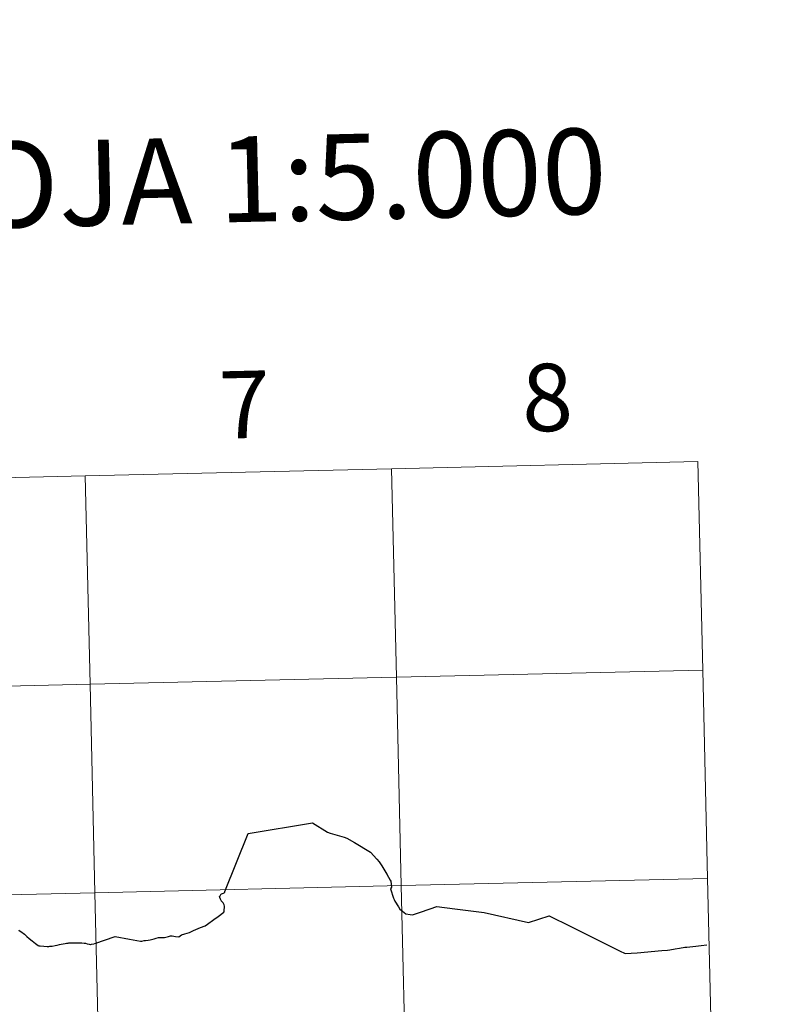
# Model space of a CAD drawing. Units: metres. Extents: x 657515 to 662038, y 743929 to 747002.
# Drawn here: x 658635 to 658738, y 744151 to 744283 of the extents above; entities that cross this region are included whole.
import ezdxf
from ezdxf.enums import TextEntityAlignment as Align

# ---------------------------------------------------------------- set-up
doc = ezdxf.new("R2010")
doc.units = ezdxf.units.M
doc.header["$MEASUREMENT"] = 0
doc.layers.add('Carátula', color=7, linetype='Continuous', lineweight=0)
doc.styles.add('Style-font002', font='font002.shx')

msp = doc.modelspace()

# ---------------------------------------------------------------- linework, layer by layer
at = {"layer": 'Carátula', "color": 7, "linetype": 'Continuous', "lineweight": 30, "flags": 128}
for points in [[(658645.176, 744159.142), (658645.199, 744159.151), (658647.933, 744160.072), (658649.828, 744159.726), (658651.3, 744159.449), (658651.48, 744159.455), (658651.784, 744159.54), (658651.98, 744159.558), (658652.326, 744159.578), (658652.608, 744159.631), (658653.117, 744159.767), (658653.424, 744159.864), (658653.703, 744159.941), (658653.903, 744159.957), (658654.1, 744159.942), (658654.314, 744159.925), (658654.535, 744159.956), (658655.059, 744160.092), (658655.344, 744160.147), (658655.543, 744160.147), (658655.981, 744160.072), (658656.442, 744160.04), (658656.785, 744160.274), (658657.253, 744160.417), (658657.884, 744160.602), (658658.065, 744160.692), (658658.396, 744160.892), (658658.69, 744161.019), (658659.354, 744161.276), (658659.972, 744161.493), (658660.254, 744161.702), (658661.124, 744162.34), (658661.714, 744162.768), (658662.46, 744163.333), (658662.489, 744163.464), (658662.497, 744163.59), (658662.543, 744163.977), (658662.525, 744164.145), (658662.493, 744164.298), (658662.43, 744164.465), (658662.37, 744164.568), (658662.273, 744164.641), (658662.142, 744164.802), (658661.995, 744165.041), (658661.905, 744165.291), (658661.898, 744165.427), (658661.958, 744165.53), (658662.069, 744165.697), (658662.163, 744165.789), (658662.275, 744165.814), (658662.421, 744165.845), (658662.516, 744165.905), (658662.572, 744165.995), (658662.607, 744166.081), (658665.698, 744173.831), (658674.297, 744175.282), (658676.311, 744173.998), (658676.689, 744173.889), (658678.533, 744173.358), (658678.911, 744173.227), (658679.955, 744172.617), (658682.069, 744171.342), (658682.93, 744170.425), (658683.254, 744170.071), (658683.597, 744169.537), (658684.277, 744168.4), (658684.712, 744167.61), (658684.772, 744167.451), (658684.875, 744166.652), (658684.768, 744166.461)], [(658645.176, 744159.142), (658645.199, 744159.151), (658647.933, 744160.072), (658649.828, 744159.726), (658651.3, 744159.449), (658651.48, 744159.455), (658651.784, 744159.54), (658651.98, 744159.558), (658652.326, 744159.578), (658652.608, 744159.631), (658653.117, 744159.767), (658653.424, 744159.864), (658653.703, 744159.941), (658653.903, 744159.957), (658654.1, 744159.942), (658654.314, 744159.925), (658654.535, 744159.956), (658655.059, 744160.092), (658655.344, 744160.147), (658655.543, 744160.147), (658655.981, 744160.072), (658656.442, 744160.04), (658656.785, 744160.274), (658657.253, 744160.417), (658657.884, 744160.602), (658658.065, 744160.692), (658658.396, 744160.892), (658658.69, 744161.019), (658659.354, 744161.276), (658659.972, 744161.493), (658660.254, 744161.702), (658661.124, 744162.34), (658661.714, 744162.768), (658662.46, 744163.333), (658662.489, 744163.464), (658662.497, 744163.59), (658662.543, 744163.977), (658662.525, 744164.145), (658662.493, 744164.298), (658662.43, 744164.465), (658662.37, 744164.568), (658662.273, 744164.641), (658662.142, 744164.802), (658661.995, 744165.041), (658661.905, 744165.291), (658661.898, 744165.427), (658661.958, 744165.53), (658662.069, 744165.697), (658662.163, 744165.789), (658662.275, 744165.814), (658662.421, 744165.845), (658662.516, 744165.905), (658662.572, 744165.995), (658662.607, 744166.081), (658665.698, 744173.831), (658674.297, 744175.282), (658676.311, 744173.998), (658676.689, 744173.889), (658678.533, 744173.358), (658678.911, 744173.227), (658679.955, 744172.617), (658682.069, 744171.342), (658682.93, 744170.425), (658683.254, 744170.071), (658683.597, 744169.537), (658684.277, 744168.4), (658684.712, 744167.61), (658684.772, 744167.451), (658684.875, 744166.652), (658684.768, 744166.461)], [(658684.768, 744166.461), (658685.141, 744165.217), (658685.233, 744165.002), (658685.346, 744164.814), (658685.825, 744164.049), (658686.017, 744163.715), (658686.335, 744163.469), (658686.819, 744163.098), (658687.365, 744163.001), (658687.694, 744162.972), (658688.61, 744163.284)], [(658684.768, 744166.461), (658685.141, 744165.217), (658685.233, 744165.002), (658685.346, 744164.814), (658685.825, 744164.049), (658686.017, 744163.715), (658686.335, 744163.469), (658686.819, 744163.098), (658687.365, 744163.001), (658687.694, 744162.972), (658688.61, 744163.284)], [(658684.768, 744166.461), (658685.141, 744165.217), (658685.233, 744165.002), (658685.346, 744164.814), (658685.825, 744164.049), (658686.017, 744163.715), (658686.335, 744163.469), (658686.819, 744163.098), (658687.365, 744163.001), (658687.694, 744162.972), (658688.61, 744163.284)], [(658684.768, 744166.461), (658685.141, 744165.217), (658685.233, 744165.002), (658685.346, 744164.814), (658685.825, 744164.049), (658686.017, 744163.715), (658686.335, 744163.469), (658686.819, 744163.098), (658687.365, 744163.001), (658687.694, 744162.972), (658688.61, 744163.284)], [(658688.61, 744163.284), (658690.051, 744163.759), (658690.966, 744164.063), (658693.339, 744163.772), (658697.265, 744163.273), (658703.192, 744161.933), (658705.968, 744162.845), (658708.852, 744161.396), (658712.522, 744159.577), (658713.393, 744159.157), (658714.492, 744158.607), (658715.385, 744158.165), (658716.136, 744157.781), (658717.729, 744157.908), (658721.036, 744158.201), (658721.781, 744158.25), (658722.124, 744158.288), (658722.808, 744158.406), (658723.394, 744158.526), (658724.108, 744158.638), (658724.372, 744158.666), (658725.603, 744158.797)], [(658688.61, 744163.284), (658690.051, 744163.759), (658690.966, 744164.063), (658693.339, 744163.772), (658697.265, 744163.273), (658703.192, 744161.933), (658705.968, 744162.845), (658708.852, 744161.396), (658712.522, 744159.577), (658713.393, 744159.157), (658714.492, 744158.607), (658715.385, 744158.165), (658716.136, 744157.781), (658717.729, 744157.908), (658721.036, 744158.201), (658721.781, 744158.25), (658722.124, 744158.288), (658722.808, 744158.406), (658723.394, 744158.526), (658724.108, 744158.638), (658724.372, 744158.666), (658725.603, 744158.797)], [(658635.033, 744160.911), (658635.5, 744160.599), (658635.614, 744160.508), (658635.798, 744160.366), (658636.12, 744160.078), (658636.432, 744159.823), (658636.831, 744159.512), (658637.278, 744159.154), (658637.638, 744158.869), (658637.706, 744158.824), (658637.885, 744158.81), (658638.362, 744158.787), (658638.836, 744158.748), (658639.03, 744158.745), (658639.171, 744158.766), (658639.496, 744158.8), (658639.88, 744158.853), (658640.174, 744158.922), (658640.493, 744158.983), (658640.722, 744159.028), (658640.956, 744159.076), (658641.245, 744159.145), (658641.425, 744159.177), (658641.626, 744159.203), (658641.721, 744159.222), (658641.899, 744159.222), (658642.245, 744159.22), (658642.692, 744159.212), (658643.445, 744159.21), (658643.781, 744159.194), (658643.939, 744159.167), (658644.193, 744159.097), (658644.45, 744159.033), (658644.562, 744159.02), (658644.637, 744159.011), (658644.776, 744159.033), (658645.048, 744159.089)], [(658635.033, 744160.911), (658635.5, 744160.599), (658635.614, 744160.508), (658635.798, 744160.366), (658636.12, 744160.078), (658636.432, 744159.823), (658636.831, 744159.512), (658637.278, 744159.154), (658637.638, 744158.869), (658637.706, 744158.824), (658637.885, 744158.81), (658638.362, 744158.787), (658638.836, 744158.748), (658639.03, 744158.745), (658639.171, 744158.766), (658639.496, 744158.8), (658639.88, 744158.853), (658640.174, 744158.922), (658640.493, 744158.983), (658640.722, 744159.028), (658640.956, 744159.076), (658641.245, 744159.145), (658641.425, 744159.177), (658641.626, 744159.203), (658641.721, 744159.222), (658641.899, 744159.222), (658642.245, 744159.22), (658642.692, 744159.212), (658643.445, 744159.21), (658643.781, 744159.194), (658643.939, 744159.167), (658644.193, 744159.097), (658644.45, 744159.033), (658644.562, 744159.02), (658644.637, 744159.011), (658644.776, 744159.033), (658645.048, 744159.089)], [(658725.603, 744158.797), (658726.293, 744158.867), (658727.056, 744158.945)], [(658725.603, 744158.797), (658726.293, 744158.867), (658727.056, 744158.945)]]:
    msp.add_lwpolyline(points, dxfattribs=at)
at = {"layer": 'Carátula', "color": 7, "linetype": 'Continuous', "lineweight": 0, "flags": 128}
for points in [[(658645.176, 744159.142), (658645.199, 744159.151), (658647.933, 744160.072), (658649.828, 744159.726), (658651.3, 744159.449), (658651.48, 744159.455), (658651.784, 744159.54), (658651.98, 744159.558), (658652.326, 744159.578), (658652.608, 744159.631), (658653.117, 744159.767), (658653.424, 744159.864), (658653.703, 744159.941), (658653.903, 744159.957), (658654.1, 744159.942), (658654.314, 744159.925), (658654.535, 744159.956), (658655.059, 744160.092), (658655.344, 744160.147), (658655.543, 744160.147), (658655.981, 744160.072), (658656.442, 744160.04), (658656.785, 744160.274), (658657.253, 744160.417), (658657.884, 744160.602), (658658.065, 744160.692), (658658.396, 744160.892), (658658.69, 744161.019), (658659.354, 744161.276), (658659.972, 744161.493), (658660.254, 744161.702), (658661.124, 744162.34), (658661.714, 744162.768), (658662.46, 744163.333), (658662.489, 744163.464), (658662.497, 744163.59), (658662.543, 744163.977), (658662.525, 744164.145), (658662.493, 744164.298), (658662.43, 744164.465), (658662.37, 744164.568), (658662.273, 744164.641), (658662.142, 744164.802), (658661.995, 744165.041), (658661.905, 744165.291), (658661.898, 744165.427), (658661.958, 744165.53), (658662.069, 744165.697), (658662.163, 744165.789), (658662.275, 744165.814), (658662.421, 744165.845), (658662.516, 744165.905), (658662.572, 744165.995), (658662.607, 744166.081), (658665.698, 744173.831), (658674.297, 744175.282), (658676.311, 744173.998), (658676.689, 744173.889), (658678.533, 744173.358), (658678.911, 744173.227), (658679.955, 744172.617), (658682.069, 744171.342), (658682.93, 744170.425), (658683.254, 744170.071), (658683.597, 744169.537), (658684.277, 744168.4), (658684.712, 744167.61), (658684.772, 744167.451), (658684.875, 744166.652), (658684.768, 744166.461)], [(658645.176, 744159.142), (658645.199, 744159.151), (658647.933, 744160.072), (658649.828, 744159.726), (658651.3, 744159.449), (658651.48, 744159.455), (658651.784, 744159.54), (658651.98, 744159.558), (658652.326, 744159.578), (658652.608, 744159.631), (658653.117, 744159.767), (658653.424, 744159.864), (658653.703, 744159.941), (658653.903, 744159.957), (658654.1, 744159.942), (658654.314, 744159.925), (658654.535, 744159.956), (658655.059, 744160.092), (658655.344, 744160.147), (658655.543, 744160.147), (658655.981, 744160.072), (658656.442, 744160.04), (658656.785, 744160.274), (658657.253, 744160.417), (658657.884, 744160.602), (658658.065, 744160.692), (658658.396, 744160.892), (658658.69, 744161.019), (658659.354, 744161.276), (658659.972, 744161.493), (658660.254, 744161.702), (658661.124, 744162.34), (658661.714, 744162.768), (658662.46, 744163.333), (658662.489, 744163.464), (658662.497, 744163.59), (658662.543, 744163.977), (658662.525, 744164.145), (658662.493, 744164.298), (658662.43, 744164.465), (658662.37, 744164.568), (658662.273, 744164.641), (658662.142, 744164.802), (658661.995, 744165.041), (658661.905, 744165.291), (658661.898, 744165.427), (658661.958, 744165.53), (658662.069, 744165.697), (658662.163, 744165.789), (658662.275, 744165.814), (658662.421, 744165.845), (658662.516, 744165.905), (658662.572, 744165.995), (658662.607, 744166.081), (658665.698, 744173.831), (658674.297, 744175.282), (658676.311, 744173.998), (658676.689, 744173.889), (658678.533, 744173.358), (658678.911, 744173.227), (658679.955, 744172.617), (658682.069, 744171.342), (658682.93, 744170.425), (658683.254, 744170.071), (658683.597, 744169.537), (658684.277, 744168.4), (658684.712, 744167.61), (658684.772, 744167.451), (658684.875, 744166.652), (658684.768, 744166.461)], [(658688.61, 744163.284), (658690.051, 744163.759), (658690.966, 744164.063), (658693.339, 744163.772), (658697.265, 744163.273), (658703.192, 744161.933), (658705.968, 744162.845), (658708.852, 744161.396), (658712.522, 744159.577), (658713.393, 744159.157), (658714.492, 744158.607), (658715.385, 744158.165), (658716.136, 744157.781), (658717.729, 744157.908), (658721.036, 744158.201), (658721.781, 744158.25), (658722.124, 744158.288), (658722.808, 744158.406), (658723.394, 744158.526), (658724.108, 744158.638), (658724.372, 744158.666), (658725.603, 744158.797)], [(658688.61, 744163.284), (658690.051, 744163.759), (658690.966, 744164.063), (658693.339, 744163.772), (658697.265, 744163.273), (658703.192, 744161.933), (658705.968, 744162.845), (658708.852, 744161.396), (658712.522, 744159.577), (658713.393, 744159.157), (658714.492, 744158.607), (658715.385, 744158.165), (658716.136, 744157.781), (658717.729, 744157.908), (658721.036, 744158.201), (658721.781, 744158.25), (658722.124, 744158.288), (658722.808, 744158.406), (658723.394, 744158.526), (658724.108, 744158.638), (658724.372, 744158.666), (658725.603, 744158.797)], [(658635.033, 744160.911), (658635.5, 744160.599), (658635.614, 744160.508), (658635.798, 744160.366), (658636.12, 744160.078), (658636.432, 744159.823), (658636.831, 744159.512), (658637.278, 744159.154), (658637.638, 744158.869), (658637.706, 744158.824), (658637.885, 744158.81), (658638.362, 744158.787), (658638.836, 744158.748), (658639.03, 744158.745), (658639.171, 744158.766), (658639.496, 744158.8), (658639.88, 744158.853), (658640.174, 744158.922), (658640.493, 744158.983), (658640.722, 744159.028), (658640.956, 744159.076), (658641.245, 744159.145), (658641.425, 744159.177), (658641.626, 744159.203), (658641.721, 744159.222), (658641.899, 744159.222), (658642.245, 744159.22), (658642.692, 744159.212), (658643.445, 744159.21), (658643.781, 744159.194), (658643.939, 744159.167), (658644.193, 744159.097), (658644.45, 744159.033), (658644.562, 744159.02), (658644.637, 744159.011), (658644.776, 744159.033), (658645.048, 744159.089)], [(658635.033, 744160.911), (658635.5, 744160.599), (658635.614, 744160.508), (658635.798, 744160.366), (658636.12, 744160.078), (658636.432, 744159.823), (658636.831, 744159.512), (658637.278, 744159.154), (658637.638, 744158.869), (658637.706, 744158.824), (658637.885, 744158.81), (658638.362, 744158.787), (658638.836, 744158.748), (658639.03, 744158.745), (658639.171, 744158.766), (658639.496, 744158.8), (658639.88, 744158.853), (658640.174, 744158.922), (658640.493, 744158.983), (658640.722, 744159.028), (658640.956, 744159.076), (658641.245, 744159.145), (658641.425, 744159.177), (658641.626, 744159.203), (658641.721, 744159.222), (658641.899, 744159.222), (658642.245, 744159.22), (658642.692, 744159.212), (658643.445, 744159.21), (658643.781, 744159.194), (658643.939, 744159.167), (658644.193, 744159.097), (658644.45, 744159.033), (658644.562, 744159.02), (658644.637, 744159.011), (658644.776, 744159.033), (658645.048, 744159.089)], [(658645.048, 744159.089), (658645.142, 744159.129), (658645.176, 744159.142)], [(658645.048, 744159.089), (658645.142, 744159.129), (658645.176, 744159.142)], [(658645.048, 744159.089), (658645.142, 744159.129), (658645.176, 744159.142)], [(658645.048, 744159.089), (658645.142, 744159.129), (658645.176, 744159.142)], [(658725.603, 744158.797), (658726.293, 744158.867), (658727.056, 744158.945)], [(658725.603, 744158.797), (658726.293, 744158.867), (658727.056, 744158.945)]]:
    msp.add_lwpolyline(points, dxfattribs=at)
at = {"layer": 'Carátula', "color": 7, "linetype": 'Continuous', "lineweight": 0}
for points in [[(657584.493, 743928.852), (662038.282, 744032.501), (661969.183, 747001.709), (657515.394, 746898.06)], [(657584.493, 743928.852), (662038.282, 744032.501), (661969.183, 747001.709), (657515.394, 746898.06)], [(658684.898, 744222.587), (658643.923, 744221.634), (658644.571, 744193.777), (658685.546, 744194.731)], [(658684.898, 744222.587), (658643.923, 744221.634), (658644.571, 744193.777), (658685.546, 744194.731)], [(658725.873, 744223.541), (658684.898, 744222.587), (658685.546, 744194.731), (658726.521, 744195.684)], [(658725.873, 744223.541), (658684.898, 744222.587), (658685.546, 744194.731), (658726.521, 744195.684)], [(658643.923, 744221.634), (658602.948, 744220.68), (658603.596, 744192.824), (658644.571, 744193.777)], [(658643.923, 744221.634), (658602.948, 744220.68), (658603.596, 744192.824), (658644.571, 744193.777)], [(658726.521, 744195.684), (658685.546, 744194.731), (658686.194, 744166.874), (658727.169, 744167.828)], [(658726.521, 744195.684), (658685.546, 744194.731), (658686.194, 744166.874), (658727.169, 744167.828)], [(658644.571, 744193.777), (658603.596, 744192.824), (658604.245, 744164.967), (658645.219, 744165.921)], [(658644.571, 744193.777), (658603.596, 744192.824), (658604.245, 744164.967), (658645.219, 744165.921)], [(658685.546, 744194.731), (658644.571, 744193.777), (658645.219, 744165.921), (658686.194, 744166.874)], [(658685.546, 744194.731), (658644.571, 744193.777), (658645.219, 744165.921), (658686.194, 744166.874)], [(658727.169, 744167.828), (658686.194, 744166.874), (658686.843, 744139.018), (658727.818, 744139.972)], [(658727.169, 744167.828), (658686.194, 744166.874), (658686.843, 744139.018), (658727.818, 744139.972)], [(658686.194, 744166.874), (658645.219, 744165.921), (658645.868, 744138.064), (658686.843, 744139.018)], [(658686.194, 744166.874), (658645.219, 744165.921), (658645.868, 744138.064), (658686.843, 744139.018)], [(658645.219, 744165.921), (658604.245, 744164.967), (658604.893, 744137.111), (658645.868, 744138.064)], [(658645.219, 744165.921), (658604.245, 744164.967), (658604.893, 744137.111), (658645.868, 744138.064)]]:
    msp.add_3dface(points, dxfattribs=at)

# ---------------------------------------------------------------- texts
at = {"layer": 'Carátula', "color": 7, "linetype": 'Continuous', "lineweight": 0, "style": 'Style-font002'}
for s, height, p in [('DIVISI%%211N DEL MTN50 EN HOJA 1:5.000', 11.43898, (658554.448, 744258.715)), ('DIVISI%%211N DEL MTN50 EN HOJA 1:5.000', 11.43898, (658554.448, 744258.715)), ('7', 9, (658665.212, 744231.178)), ('7', 9, (658665.212, 744231.178)), ('8', 9, (658705.724, 744232.121)), ('8', 9, (658705.724, 744232.121))]:
    msp.add_text(s, height=height, rotation=1.33315, dxfattribs=at).set_placement(p, align=Align.MIDDLE_CENTER)

doc.saveas('drawing.dxf')
